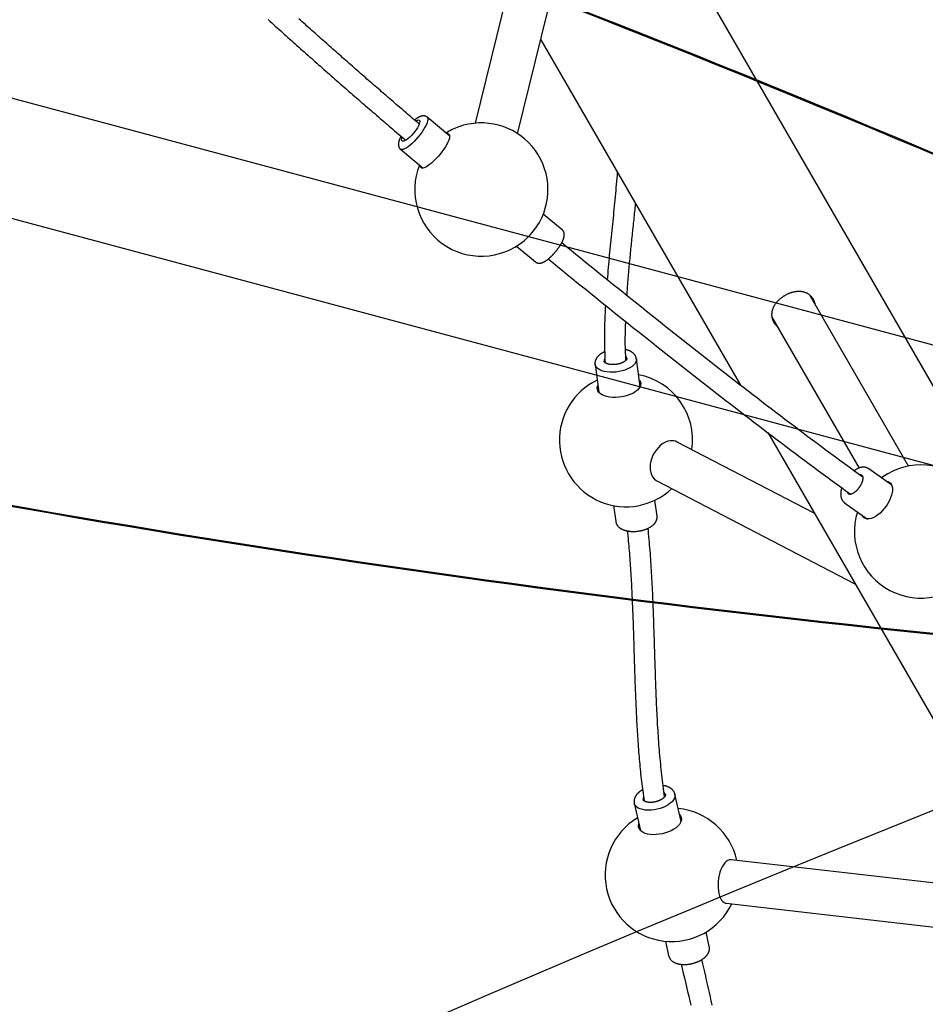
# Model space of a CAD drawing. Extents: x -242 to 163, y -184 to 236.
# Drawn here: x 20 to 47, y -45 to -16 of the extents above; entities that cross this region are included whole.
import ezdxf

# ---------------------------------------------------------------- set-up
doc = ezdxf.new("R2010")
doc.units = 0
doc.header["$MEASUREMENT"] = 0
doc.layers.get('0').update_dxf_attribs({"color": 5, "linetype": 'CONTINUOUS'})
doc.layers.add('PHASE-1', color=6, linetype='CONTINUOUS')

# ---------------------------------------------------------------- blocks, each defined once
blk = doc.blocks.new('23661660')
for points in [[(81.95, 2.5), (12.582, 2.5)], [(69.83, 0.658), (69.815, 0.662), (69.8, 0.667), (69.785, 0.671), (69.769, 0.675), (69.754, 0.679), (69.739, 0.682), (69.724, 0.684), (69.708, 0.686), (69.693, 0.687), (69.678, 0.687), (69.663, 0.688), (69.648, 0.687), (69.633, 0.686), (69.618, 0.685), (69.604, 0.684), (69.589, 0.682), (69.575, 0.679), (69.56, 0.676), (69.546, 0.673), (69.532, 0.669), (69.518, 0.664), (69.504, 0.66), (69.491, 0.654), (69.477, 0.649), (69.464, 0.643), (69.451, 0.636), (69.438, 0.629), (69.426, 0.621), (69.413, 0.614), (69.401, 0.605), (69.389, 0.597), (69.378, 0.588), (69.366, 0.578), (69.355, 0.569), (69.344, 0.558), (69.333, 0.548), (69.323, 0.537), (69.313, 0.526), (69.303, 0.514), (69.293, 0.502), (69.284, 0.49), (69.274, 0.477), (69.266, 0.464), (69.257, 0.451), (69.249, 0.437), (69.241, 0.423), (69.233, 0.409), (69.225, 0.395), (69.218, 0.38), (69.211, 0.365), (69.205, 0.35), (69.198, 0.335), (69.192, 0.319), (69.187, 0.303), (69.181, 0.287), (69.176, 0.271), (69.171, 0.254), (69.167, 0.237), (69.163, 0.221), (69.159, 0.204), (69.155, 0.186), (69.152, 0.169), (69.149, 0.152), (69.147, 0.134), (69.144, 0.117), (69.142, 0.099), (69.141, 0.081), (69.14, 0.063), (69.139, 0.045), (69.138, 0.028), (69.138, 0.01), (69.138, -0.008), (69.138, -0.026), (69.138, -0.044), (69.139, -0.062), (69.141, -0.08), (69.142, -0.098), (69.144, -0.115), (69.146, -0.133), (69.149, -0.15), (69.152, -0.168), (69.155, -0.185), (69.159, -0.202), (69.162, -0.219), (69.167, -0.236), (69.171, -0.253), (69.176, -0.269), (69.181, -0.286), (69.186, -0.302), (69.192, -0.318), (69.198, -0.333), (69.204, -0.349), (69.211, -0.364), (69.218, -0.379), (69.225, -0.394), (69.232, -0.408), (69.24, -0.422), (69.248, -0.436), (69.256, -0.45), (69.265, -0.463), (69.274, -0.476), (69.283, -0.489), (69.292, -0.501), (69.302, -0.513), (69.312, -0.525), (69.322, -0.536), (69.332, -0.547), (69.343, -0.558), (69.354, -0.568), (69.365, -0.578), (69.377, -0.587), (69.388, -0.596), (69.4, -0.605), (69.412, -0.613), (69.425, -0.621), (69.437, -0.628), (69.45, -0.635), (69.463, -0.642), (69.476, -0.648), (69.49, -0.654), (69.503, -0.659), (69.517, -0.664), (69.531, -0.668), (69.545, -0.672), (69.559, -0.676), (69.573, -0.679), (69.588, -0.682), (69.602, -0.684), (69.617, -0.685), (69.632, -0.686), (69.647, -0.687), (69.662, -0.687), (69.677, -0.687), (69.692, -0.687), (69.707, -0.686), (69.723, -0.684), (69.738, -0.682), (69.753, -0.68), (69.768, -0.676), (69.784, -0.672), (69.799, -0.668), (69.814, -0.663), (69.829, -0.658)], [(75.426, 0.658), (69.504, 0.658)], [(75.668, -0.066), (74.901, -0.417)], [(60.921, -4.513), (56.574, -0.34)], [(74.904, -0.418), (74.897, -0.42), (74.89, -0.423), (74.883, -0.427), (74.876, -0.43), (74.869, -0.434), (74.863, -0.438), (74.857, -0.443), (74.85, -0.448), (74.844, -0.453), (74.839, -0.458), (74.833, -0.463), (74.827, -0.469), (74.822, -0.474), (74.817, -0.48), (74.811, -0.485), (74.806, -0.491), (74.802, -0.497), (74.797, -0.504), (74.793, -0.51), (74.788, -0.516), (74.784, -0.523), (74.78, -0.53), (74.776, -0.536), (74.772, -0.543), (74.769, -0.55), (74.765, -0.557), (74.762, -0.564), (74.759, -0.572), (74.756, -0.579), (74.753, -0.586), (74.751, -0.594), (74.748, -0.601), (74.746, -0.609), (74.744, -0.617), (74.741, -0.625), (74.739, -0.633), (74.738, -0.641), (74.736, -0.649), (74.734, -0.657), (74.733, -0.665), (74.732, -0.673), (74.731, -0.681), (74.729, -0.69), (74.729, -0.698), (74.728, -0.707), (74.727, -0.715), (74.727, -0.724), (74.726, -0.732), (74.726, -0.741), (74.725, -0.75), (74.725, -0.759), (74.725, -0.768), (74.725, -0.776), (74.725, -0.785), (74.726, -0.794), (74.726, -0.804), (74.727, -0.813), (74.728, -0.822), (74.729, -0.831)], [(75.028, -0.7), (74.873, -0.769), (74.718, -0.837), (74.563, -0.905), (74.407, -0.974), (74.252, -1.042), (74.096, -1.11), (73.939, -1.178), (73.783, -1.246), (73.626, -1.314), (73.469, -1.382), (73.311, -1.45), (73.153, -1.517), (72.994, -1.585), (72.836, -1.652), (72.677, -1.719), (72.517, -1.787), (72.358, -1.854), (72.198, -1.921), (72.038, -1.988), (71.878, -2.055), (71.717, -2.122), (71.557, -2.188), (71.396, -2.255), (71.234, -2.322), (71.073, -2.389), (70.911, -2.455), (70.749, -2.522), (70.587, -2.588), (70.424, -2.654), (70.261, -2.721), (70.098, -2.787), (69.935, -2.853), (69.771, -2.919), (69.608, -2.985), (69.444, -3.051), (69.279, -3.117), (69.115, -3.183), (68.95, -3.248), (68.785, -3.314), (68.62, -3.38), (68.455, -3.445), (68.289, -3.511), (68.123, -3.577), (67.957, -3.642), (67.791, -3.707), (67.624, -3.773), (67.457, -3.838), (67.29, -3.903), (67.123, -3.969), (66.956, -4.034), (66.788, -4.099), (66.62, -4.164), (66.452, -4.229), (66.284, -4.294), (66.115, -4.359), (65.947, -4.424), (65.778, -4.489), (65.609, -4.554), (65.44, -4.619), (65.27, -4.683), (65.101, -4.748), (64.931, -4.813), (64.76, -4.878), (64.59, -4.942), (64.419, -5.007)], [(69.501, -0.658), (74.735, -0.658)], [(74.971, -0.695), (74.974, -0.694), (74.976, -0.694), (74.978, -0.693), (74.981, -0.692), (74.983, -0.692), (74.986, -0.691), (74.989, -0.691), (74.992, -0.691), (74.995, -0.691), (74.999, -0.692), (75.003, -0.692), (75.007, -0.693), (75.011, -0.694), (75.015, -0.695), (75.02, -0.696), (75.025, -0.698), (75.029, -0.7), (75.034, -0.702), (75.04, -0.704), (75.045, -0.707), (75.05, -0.71), (75.056, -0.713), (75.061, -0.716), (75.067, -0.72), (75.073, -0.724), (75.078, -0.728), (75.084, -0.733), (75.09, -0.737), (75.096, -0.742), (75.102, -0.747), (75.108, -0.753), (75.114, -0.758), (75.12, -0.764), (75.126, -0.77), (75.131, -0.776), (75.137, -0.783), (75.143, -0.789), (75.149, -0.796), (75.155, -0.803), (75.161, -0.81), (75.166, -0.818), (75.172, -0.825), (75.177, -0.833), (75.183, -0.841), (75.188, -0.849), (75.194, -0.857), (75.199, -0.865), (75.204, -0.873), (75.209, -0.882), (75.214, -0.891), (75.219, -0.899), (75.224, -0.908), (75.229, -0.917), (75.233, -0.926), (75.238, -0.935), (75.242, -0.944), (75.246, -0.953), (75.25, -0.963), (75.254, -0.972), (75.258, -0.981), (75.262, -0.991), (75.265, -1), (75.268, -1.009), (75.272, -1.019), (75.275, -1.028), (75.278, -1.038), (75.28, -1.047), (75.283, -1.056), (75.286, -1.066), (75.288, -1.075), (75.29, -1.084), (75.292, -1.093), (75.294, -1.102), (75.295, -1.111), (75.297, -1.12), (75.298, -1.129), (75.299, -1.138), (75.3, -1.147), (75.301, -1.155), (75.302, -1.164), (75.302, -1.172), (75.303, -1.18), (75.303, -1.188), (75.303, -1.196), (75.303, -1.203), (75.302, -1.211), (75.302, -1.218), (75.301, -1.225), (75.3, -1.232), (75.299, -1.238), (75.298, -1.245), (75.297, -1.251), (75.296, -1.257), (75.294, -1.263), (75.293, -1.268), (75.291, -1.273), (75.289, -1.278), (75.287, -1.282), (75.285, -1.287), (75.284, -1.291), (75.281, -1.294), (75.279, -1.298), (75.277, -1.301), (75.275, -1.304), (75.273, -1.307), (75.271, -1.309), (75.269, -1.311), (75.267, -1.313), (75.265, -1.315), (75.263, -1.316), (75.261, -1.317), (75.259, -1.318), (75.256, -1.319)], [(55.68, -1.305), (60.01, -5.461)], [(64.636, -5.596), (64.808, -5.532), (64.979, -5.467), (65.15, -5.402), (65.321, -5.337), (65.491, -5.272), (65.661, -5.207), (65.831, -5.142), (66.001, -5.076), (66.17, -5.011), (66.34, -4.946), (66.509, -4.881), (66.678, -4.815), (66.846, -4.75), (67.015, -4.685), (67.183, -4.619), (67.352, -4.554), (67.519, -4.488), (67.687, -4.423), (67.855, -4.357), (68.022, -4.291), (68.189, -4.226), (68.356, -4.16), (68.522, -4.094), (68.688, -4.028), (68.855, -3.963), (69.02, -3.897), (69.186, -3.831), (69.351, -3.765), (69.517, -3.698), (69.682, -3.632), (69.846, -3.566), (70.011, -3.5), (70.175, -3.433), (70.339, -3.367), (70.503, -3.301), (70.666, -3.234), (70.829, -3.168), (70.992, -3.101), (71.155, -3.034), (71.318, -2.967), (71.48, -2.901), (71.642, -2.834), (71.803, -2.767), (71.965, -2.7), (72.126, -2.632), (72.287, -2.565), (72.448, -2.498), (72.608, -2.431), (72.768, -2.363), (72.928, -2.296), (73.087, -2.228), (73.247, -2.16), (73.406, -2.093), (73.565, -2.025), (73.723, -1.957), (73.881, -1.889), (74.039, -1.821), (74.197, -1.753), (74.354, -1.685), (74.511, -1.616), (74.667, -1.548), (74.823, -1.479), (74.979, -1.41), (75.135, -1.342), (75.291, -1.273)], [(74.989, -1.406), (74.996, -1.413), (75.003, -1.421), (75.01, -1.428), (75.017, -1.436), (75.024, -1.443), (75.032, -1.45), (75.039, -1.456), (75.046, -1.463), (75.054, -1.469), (75.061, -1.475), (75.069, -1.481), (75.076, -1.487), (75.084, -1.492), (75.091, -1.498), (75.099, -1.503), (75.107, -1.508), (75.115, -1.513), (75.122, -1.518), (75.13, -1.523), (75.138, -1.528), (75.146, -1.532), (75.154, -1.536), (75.162, -1.54), (75.17, -1.544), (75.178, -1.548), (75.186, -1.551), (75.194, -1.554), (75.202, -1.557), (75.211, -1.56), (75.219, -1.563), (75.227, -1.565), (75.236, -1.568), (75.244, -1.57), (75.252, -1.571), (75.261, -1.573), (75.269, -1.574), (75.278, -1.575), (75.286, -1.576), (75.295, -1.576), (75.303, -1.577), (75.312, -1.577), (75.317, -1.577), (75.322, -1.577), (75.327, -1.577), (75.332, -1.576), (75.337, -1.576), (75.342, -1.575), (75.347, -1.575), (75.352, -1.574), (75.357, -1.574), (75.362, -1.573), (75.367, -1.572), (75.372, -1.571), (75.377, -1.57), (75.382, -1.569), (75.387, -1.567), (75.392, -1.566), (75.396, -1.564), (75.401, -1.563), (75.406, -1.561), (75.41, -1.558), (75.415, -1.556), (75.419, -1.554), (75.424, -1.551)], [(75.422, -1.554), (76.188, -1.203)], [(58.824, -2.5), (70.803, -2.5)], [(63.413, -2.5), (63.49, -2.553), (63.566, -2.605), (63.642, -2.658), (63.718, -2.711), (63.794, -2.764), (63.87, -2.817), (63.946, -2.871), (64.021, -2.924), (64.097, -2.978), (64.173, -3.032), (64.248, -3.086), (64.324, -3.141), (64.399, -3.195), (64.475, -3.249), (64.55, -3.303), (64.625, -3.358), (64.701, -3.412), (64.776, -3.467), (64.852, -3.521), (64.927, -3.575), (65.003, -3.63), (65.078, -3.684), (65.153, -3.739), (65.229, -3.793), (65.304, -3.847), (65.38, -3.901), (65.455, -3.955), (65.531, -4.009), (65.607, -4.062), (65.683, -4.115), (65.759, -4.168), (65.835, -4.221), (65.911, -4.274), (65.987, -4.326), (66.063, -4.379)], [(66.775, -4.104), (66.726, -4.071), (66.678, -4.039), (66.629, -4.006), (66.581, -3.974), (66.532, -3.941), (66.484, -3.908), (66.435, -3.875), (66.387, -3.842), (66.338, -3.809), (66.29, -3.775), (66.242, -3.742), (66.194, -3.708), (66.146, -3.674), (66.097, -3.64), (66.049, -3.606), (66.001, -3.572), (65.953, -3.538), (65.905, -3.504), (65.857, -3.469), (65.809, -3.435), (65.761, -3.401), (65.713, -3.366), (65.665, -3.332), (65.617, -3.297), (65.569, -3.263), (65.521, -3.228), (65.473, -3.194), (65.425, -3.159), (65.377, -3.124), (65.329, -3.09), (65.282, -3.055), (65.234, -3.02), (65.186, -2.986), (65.138, -2.951), (65.09, -2.916), (65.042, -2.881), (64.994, -2.847), (64.946, -2.812), (64.898, -2.777), (64.85, -2.742), (64.802, -2.707), (64.754, -2.673), (64.706, -2.638), (64.658, -2.603), (64.61, -2.569), (64.562, -2.534), (64.514, -2.5)], [(68.434, -5.097), (68.39, -5.075), (68.345, -5.053), (68.301, -5.03), (68.256, -5.008), (68.212, -4.985), (68.168, -4.962), (68.124, -4.938), (68.08, -4.914), (68.036, -4.89), (67.992, -4.865), (67.948, -4.84), (67.904, -4.815), (67.861, -4.79), (67.817, -4.764), (67.774, -4.738), (67.73, -4.712), (67.687, -4.686), (67.643, -4.659), (67.6, -4.633), (67.557, -4.606), (67.514, -4.578), (67.471, -4.551), (67.428, -4.524)], [(64.091, -4.798), (63.396, -5.053)], [(64.522, -5.97), (64.531, -5.967), (64.539, -5.964), (64.547, -5.96), (64.555, -5.955), (64.562, -5.95), (64.569, -5.945), (64.576, -5.939), (64.582, -5.933), (64.588, -5.926), (64.594, -5.92), (64.599, -5.913), (64.604, -5.906), (64.609, -5.9), (64.613, -5.892), (64.617, -5.885), (64.621, -5.878), (64.624, -5.871), (64.627, -5.863), (64.63, -5.856), (64.632, -5.849), (64.634, -5.841), (64.637, -5.834), (64.638, -5.826), (64.64, -5.818), (64.642, -5.811), (64.643, -5.803), (64.644, -5.795), (64.645, -5.787), (64.646, -5.779), (64.647, -5.771), (64.647, -5.763), (64.648, -5.755), (64.648, -5.747), (64.648, -5.738), (64.648, -5.73), (64.648, -5.721), (64.648, -5.712), (64.648, -5.704), (64.647, -5.695), (64.647, -5.686), (64.646, -5.676), (64.645, -5.667), (64.645, -5.658), (64.644, -5.649), (64.643, -5.639), (64.641, -5.629), (64.64, -5.62), (64.639, -5.61), (64.637, -5.6), (64.636, -5.59), (64.634, -5.58), (64.632, -5.57), (64.63, -5.559), (64.628, -5.549), (64.626, -5.539), (64.624, -5.528), (64.622, -5.518), (64.619, -5.507), (64.617, -5.496), (64.614, -5.486), (64.611, -5.475), (64.609, -5.464), (64.606, -5.453), (64.603, -5.442), (64.6, -5.431), (64.597, -5.42), (64.593, -5.409), (64.59, -5.398), (64.587, -5.387), (64.583, -5.376), (64.58, -5.365), (64.576, -5.354), (64.572, -5.343), (64.569, -5.332), (64.565, -5.321), (64.561, -5.31), (64.557, -5.299), (64.553, -5.287), (64.549, -5.276), (64.545, -5.266), (64.54, -5.255), (64.536, -5.244), (64.532, -5.233), (64.527, -5.222), (64.523, -5.211), (64.518, -5.201), (64.514, -5.19), (64.509, -5.179), (64.504, -5.169), (64.5, -5.159), (64.495, -5.148), (64.49, -5.138), (64.485, -5.128), (64.48, -5.118), (64.475, -5.108), (64.47, -5.098), (64.465, -5.088), (64.46, -5.079), (64.455, -5.069), (64.45, -5.06), (64.445, -5.05), (64.44, -5.041), (64.435, -5.032), (64.429, -5.023), (64.424, -5.015), (64.419, -5.006), (64.414, -4.997), (64.408, -4.989), (64.403, -4.981), (64.398, -4.973), (64.392, -4.965), (64.387, -4.957), (64.382, -4.949), (64.376, -4.942), (64.371, -4.935), (64.365, -4.927), (64.36, -4.92), (64.354, -4.913), (64.349, -4.907), (64.343, -4.9), (64.338, -4.894), (64.332, -4.887), (64.327, -4.881), (64.321, -4.875), (64.315, -4.87), (64.309, -4.864), (64.304, -4.858), (64.298, -4.853), (64.292, -4.848), (64.286, -4.843), (64.28, -4.838), (64.273, -4.833), (64.267, -4.829), (64.261, -4.824), (64.254, -4.82), (64.247, -4.816), (64.24, -4.812), (64.233, -4.809), (64.226, -4.805), (64.219, -4.802), (64.211, -4.799), (64.203, -4.796), (64.195, -4.794), (64.187, -4.792), (64.179, -4.79), (64.17, -4.789), (64.162, -4.789), (64.153, -4.788), (64.144, -4.788), (64.135, -4.788), (64.126, -4.789), (64.117, -4.79), (64.108, -4.792), (64.099, -4.795), (64.091, -4.799)], [(66.7, -4.806), (66.763, -4.848), (66.827, -4.89), (66.89, -4.931), (66.953, -4.972), (67.017, -5.013), (67.081, -5.053), (67.145, -5.093), (67.209, -5.133), (67.273, -5.172), (67.337, -5.21), (67.401, -5.248), (67.466, -5.286), (67.531, -5.323), (67.595, -5.36), (67.66, -5.396), (67.725, -5.432), (67.79, -5.468), (67.855, -5.503), (67.921, -5.539), (67.986, -5.574), (68.051, -5.608), (68.117, -5.643), (68.182, -5.678)], [(68.557, -4.81), (68.55, -4.806), (68.542, -4.802), (68.535, -4.799), (68.527, -4.797), (68.519, -4.795), (68.511, -4.793), (68.503, -4.792), (68.494, -4.79), (68.486, -4.79), (68.478, -4.789), (68.47, -4.788), (68.461, -4.788), (68.453, -4.788), (68.445, -4.788), (68.437, -4.789), (68.428, -4.789), (68.42, -4.79), (68.412, -4.791), (68.404, -4.793), (68.396, -4.794), (68.388, -4.796), (68.38, -4.798), (68.372, -4.8), (68.364, -4.803), (68.356, -4.805), (68.348, -4.808), (68.34, -4.811), (68.332, -4.815), (68.324, -4.818), (68.317, -4.821), (68.309, -4.825), (68.301, -4.829), (68.294, -4.833), (68.286, -4.838), (68.279, -4.842), (68.271, -4.847), (68.264, -4.851), (68.256, -4.856), (68.249, -4.861), (68.242, -4.867), (68.235, -4.872), (68.227, -4.877), (68.22, -4.883), (68.213, -4.889), (68.206, -4.895), (68.199, -4.901), (68.192, -4.908), (68.185, -4.914), (68.179, -4.921), (68.172, -4.928), (68.165, -4.935), (68.158, -4.942), (68.152, -4.948)], [(69.336, -5.131), (68.555, -4.807)], [(68.398, -5.047), (68.4, -5.048), (68.402, -5.049), (68.404, -5.05), (68.406, -5.051), (68.408, -5.052), (68.41, -5.054), (68.412, -5.056), (68.414, -5.058), (68.416, -5.06), (68.418, -5.063), (68.42, -5.066), (68.422, -5.069), (68.424, -5.072), (68.426, -5.076), (68.428, -5.079), (68.43, -5.084), (68.432, -5.088), (68.434, -5.093), (68.435, -5.097), (68.437, -5.103), (68.438, -5.108), (68.44, -5.114), (68.441, -5.12), (68.442, -5.126), (68.444, -5.132), (68.444, -5.139), (68.445, -5.145), (68.446, -5.152), (68.447, -5.159), (68.447, -5.167), (68.447, -5.174), (68.447, -5.182), (68.447, -5.189), (68.447, -5.197), (68.447, -5.205), (68.447, -5.214), (68.446, -5.222), (68.445, -5.23), (68.444, -5.239), (68.443, -5.247), (68.442, -5.256), (68.441, -5.265), (68.439, -5.274), (68.437, -5.283), (68.436, -5.292), (68.434, -5.301), (68.432, -5.31), (68.429, -5.319), (68.427, -5.328), (68.424, -5.337), (68.422, -5.346), (68.419, -5.355), (68.416, -5.365), (68.413, -5.374), (68.41, -5.383), (68.406, -5.392), (68.403, -5.401), (68.399, -5.41), (68.396, -5.419), (68.392, -5.428), (68.388, -5.437), (68.384, -5.446), (68.38, -5.455), (68.376, -5.463), (68.371, -5.472), (68.367, -5.481), (68.362, -5.489), (68.358, -5.497), (68.353, -5.506), (68.348, -5.514), (68.343, -5.522), (68.338, -5.53), (68.333, -5.537), (68.328, -5.545), (68.323, -5.552), (68.318, -5.56), (68.313, -5.567), (68.307, -5.574), (68.302, -5.58), (68.297, -5.587), (68.291, -5.594), (68.286, -5.6), (68.28, -5.606), (68.275, -5.612), (68.269, -5.617), (68.264, -5.623), (68.258, -5.628), (68.253, -5.633), (68.247, -5.638), (68.242, -5.642), (68.237, -5.646), (68.231, -5.65), (68.226, -5.654), (68.221, -5.658), (68.216, -5.662), (68.212, -5.664), (68.209, -5.666), (68.206, -5.668), (68.202, -5.67), (68.199, -5.671), (68.196, -5.673), (68.193, -5.674), (68.189, -5.676), (68.186, -5.677), (68.183, -5.678), (68.181, -5.679), (68.178, -5.68), (68.175, -5.681), (68.172, -5.682), (68.17, -5.682), (68.167, -5.683), (68.165, -5.683), (68.162, -5.684), (68.16, -5.684), (68.158, -5.684), (68.156, -5.685), (68.154, -5.685), (68.152, -5.685), (68.15, -5.685), (68.148, -5.685), (68.146, -5.685), (68.145, -5.685), (68.143, -5.685), (68.142, -5.684), (68.14, -5.684), (68.139, -5.684), (68.137, -5.683), (68.136, -5.683), (68.135, -5.682), (68.133, -5.681)], [(67.896, -5.523), (67.895, -5.533), (67.894, -5.542), (67.893, -5.552), (67.892, -5.562), (67.891, -5.572), (67.891, -5.582), (67.89, -5.591), (67.89, -5.601), (67.89, -5.61), (67.89, -5.62), (67.891, -5.629), (67.891, -5.638), (67.892, -5.648), (67.892, -5.657), (67.893, -5.666), (67.894, -5.675), (67.895, -5.684), (67.896, -5.693), (67.898, -5.702), (67.899, -5.71), (67.901, -5.719), (67.903, -5.728), (67.904, -5.736), (67.906, -5.744), (67.909, -5.753), (67.911, -5.761), (67.913, -5.769), (67.916, -5.777), (67.919, -5.785), (67.922, -5.793), (67.925, -5.801), (67.928, -5.809), (67.932, -5.816), (67.935, -5.824), (67.939, -5.831), (67.943, -5.838), (67.947, -5.846), (67.951, -5.853), (67.955, -5.859), (67.96, -5.866), (67.965, -5.873), (67.97, -5.879), (67.975, -5.886), (67.98, -5.892), (67.986, -5.898), (67.991, -5.904), (67.997, -5.91), (68.003, -5.915), (68.009, -5.92), (68.015, -5.926), (68.022, -5.931), (68.028, -5.936), (68.035, -5.941), (68.042, -5.945), (68.049, -5.95), (68.056, -5.953), (68.063, -5.957), (68.071, -5.96), (68.079, -5.962)], [(63.827, -6.227), (64.522, -5.971)], [(68.077, -5.962), (68.857, -6.285)], [(59.962, -6.315), (59.134, -6.619)], [(72.952, -6.628), (72.508, -6.445)], [(59.134, -6.62), (59.127, -6.623), (59.12, -6.626), (59.113, -6.629), (59.107, -6.632), (59.1, -6.636), (59.094, -6.64), (59.088, -6.644), (59.082, -6.649), (59.077, -6.654), (59.072, -6.659), (59.067, -6.664), (59.062, -6.67), (59.058, -6.675), (59.054, -6.681), (59.05, -6.687), (59.046, -6.692), (59.043, -6.698), (59.039, -6.704), (59.036, -6.71), (59.034, -6.716), (59.031, -6.722), (59.029, -6.728), (59.026, -6.734), (59.024, -6.74), (59.022, -6.747), (59.02, -6.753), (59.019, -6.759), (59.017, -6.765), (59.016, -6.772), (59.015, -6.778), (59.013, -6.784), (59.012, -6.791), (59.012, -6.797), (59.011, -6.804), (59.01, -6.81), (59.009, -6.817), (59.009, -6.824), (59.008, -6.831), (59.008, -6.837), (59.008, -6.844), (59.008, -6.851), (59.008, -6.858), (59.008, -6.865), (59.008, -6.873), (59.008, -6.88), (59.008, -6.887), (59.009, -6.895), (59.009, -6.902), (59.009, -6.909), (59.01, -6.917), (59.01, -6.924), (59.011, -6.932), (59.012, -6.94), (59.013, -6.948), (59.014, -6.956), (59.015, -6.964), (59.016, -6.972), (59.017, -6.98), (59.019, -6.989)], [(72.473, -7.783), (72.48, -7.785), (72.487, -7.787), (72.494, -7.79), (72.501, -7.792), (72.507, -7.794), (72.514, -7.796), (72.521, -7.798), (72.529, -7.799), (72.536, -7.8), (72.543, -7.801), (72.55, -7.802), (72.557, -7.802), (72.565, -7.802), (72.572, -7.802), (72.579, -7.802), (72.586, -7.802), (72.593, -7.802), (72.601, -7.801), (72.608, -7.8), (72.615, -7.799), (72.622, -7.798), (72.629, -7.797), (72.636, -7.795), (72.644, -7.793), (72.651, -7.792), (72.658, -7.79), (72.665, -7.787), (72.672, -7.785), (72.679, -7.783), (72.685, -7.78), (72.692, -7.777), (72.699, -7.774), (72.706, -7.771), (72.713, -7.768), (72.72, -7.765), (72.726, -7.761), (72.733, -7.758), (72.74, -7.754), (72.746, -7.75), (72.753, -7.746), (72.759, -7.742), (72.768, -7.736), (72.777, -7.73), (72.785, -7.724), (72.794, -7.718), (72.803, -7.711), (72.811, -7.704), (72.82, -7.697), (72.828, -7.69), (72.836, -7.682), (72.845, -7.675), (72.853, -7.667), (72.861, -7.659), (72.869, -7.65), (72.877, -7.642), (72.885, -7.633), (72.893, -7.624), (72.9, -7.615), (72.908, -7.606), (72.916, -7.597), (72.923, -7.587), (72.931, -7.578), (72.938, -7.568), (72.945, -7.558), (72.952, -7.548), (72.959, -7.537), (72.966, -7.527), (72.973, -7.516), (72.98, -7.505), (72.986, -7.495), (72.993, -7.484), (72.999, -7.473), (73.006, -7.461), (73.012, -7.45), (73.018, -7.439), (73.024, -7.427), (73.03, -7.415), (73.035, -7.404), (73.041, -7.392), (73.046, -7.38), (73.051, -7.368), (73.057, -7.356), (73.062, -7.344), (73.066, -7.332), (73.071, -7.32), (73.076, -7.308), (73.08, -7.295), (73.084, -7.283), (73.089, -7.271), (73.093, -7.259), (73.096, -7.246), (73.1, -7.234), (73.104, -7.221), (73.107, -7.209), (73.11, -7.197), (73.113, -7.184), (73.116, -7.172), (73.119, -7.16), (73.121, -7.147), (73.123, -7.135), (73.126, -7.123), (73.128, -7.111), (73.129, -7.099), (73.131, -7.086), (73.133, -7.074), (73.134, -7.062), (73.135, -7.05), (73.136, -7.039), (73.137, -7.027), (73.137, -7.015), (73.138, -7.003), (73.138, -6.992), (73.138, -6.98), (73.138, -6.969), (73.137, -6.958), (73.137, -6.947), (73.136, -6.935), (73.135, -6.924), (73.134, -6.914), (73.133, -6.903), (73.131, -6.892), (73.129, -6.881), (73.127, -6.871), (73.125, -6.861), (73.123, -6.85), (73.12, -6.84), (73.118, -6.83), (73.115, -6.82), (73.111, -6.811), (73.108, -6.801), (73.104, -6.792), (73.1, -6.782), (73.096, -6.773), (73.092, -6.764), (73.087, -6.755), (73.082, -6.747), (73.077, -6.738), (73.072, -6.73), (73.066, -6.722), (73.061, -6.714), (73.054, -6.706), (73.048, -6.698), (73.041, -6.691), (73.035, -6.684), (73.027, -6.677), (73.02, -6.67), (73.013, -6.664), (73.005, -6.658), (72.997, -6.652), (72.988, -6.647), (72.98, -6.642), (72.971, -6.638), (72.962, -6.634), (72.953, -6.63)], [(59.188, -6.929), (59.127, -6.95), (59.067, -6.972), (59.006, -6.993), (58.946, -7.015), (58.885, -7.036), (58.824, -7.057), (58.763, -7.079), (58.703, -7.1), (58.642, -7.121), (58.581, -7.143), (58.52, -7.164), (58.459, -7.185), (58.399, -7.206), (58.338, -7.228), (58.277, -7.249), (58.216, -7.27), (58.155, -7.291), (58.094, -7.313), (58.033, -7.334), (57.972, -7.355), (57.911, -7.376), (57.85, -7.397), (57.789, -7.418), (57.728, -7.439), (57.667, -7.461), (57.606, -7.482), (57.545, -7.503), (57.484, -7.524), (57.422, -7.545), (57.361, -7.566), (57.3, -7.587), (57.239, -7.608), (57.178, -7.629), (57.116, -7.65), (57.055, -7.671), (56.994, -7.692), (56.932, -7.712), (56.871, -7.733), (56.81, -7.754), (56.748, -7.775), (56.687, -7.796), (56.626, -7.817), (56.564, -7.837), (56.503, -7.858), (56.441, -7.879), (56.38, -7.9), (56.318, -7.921), (56.257, -7.941), (56.195, -7.962), (56.134, -7.983), (56.072, -8.003), (56.011, -8.024), (55.949, -8.045), (55.887, -8.065), (55.826, -8.086), (55.764, -8.106), (55.702, -8.127), (55.641, -8.147), (55.579, -8.168), (55.517, -8.188), (55.456, -8.209), (55.394, -8.229), (55.332, -8.25), (55.27, -8.27), (55.208, -8.291), (55.147, -8.311), (55.085, -8.332), (55.023, -8.352), (54.961, -8.372), (54.899, -8.393), (54.837, -8.413), (54.775, -8.433), (54.713, -8.453), (54.651, -8.474)], [(80.362, -10.643), (80.287, -10.613), (80.211, -10.583), (80.135, -10.552), (80.059, -10.521), (79.983, -10.489), (79.907, -10.456), (79.831, -10.424), (79.755, -10.391), (79.679, -10.357), (79.603, -10.324), (79.527, -10.29), (79.451, -10.255), (79.375, -10.221), (79.299, -10.185), (79.223, -10.15), (79.147, -10.115), (79.07, -10.079), (78.994, -10.042), (78.918, -10.006), (78.842, -9.969), (78.766, -9.932), (78.69, -9.895), (78.614, -9.858), (78.538, -9.82), (78.461, -9.782), (78.385, -9.744), (78.309, -9.706), (78.233, -9.667), (78.157, -9.628), (78.081, -9.59), (78.005, -9.551), (77.929, -9.511), (77.853, -9.472), (77.777, -9.432), (77.7, -9.393), (77.624, -9.353), (77.548, -9.313), (77.472, -9.273), (77.396, -9.233), (77.32, -9.193), (77.244, -9.152), (77.168, -9.112), (77.092, -9.072), (77.016, -9.031), (76.94, -8.99), (76.864, -8.95), (76.788, -8.909), (76.712, -8.868), (76.636, -8.827), (76.56, -8.787), (76.484, -8.746), (76.408, -8.705), (76.332, -8.664), (76.256, -8.623), (76.18, -8.582), (76.104, -8.542), (76.028, -8.501), (75.952, -8.46), (75.876, -8.419), (75.8, -8.379), (75.724, -8.338), (75.648, -8.298), (75.572, -8.257), (75.496, -8.217), (75.42, -8.176), (75.344, -8.136), (75.268, -8.096), (75.191, -8.056), (75.115, -8.016), (75.039, -7.976), (74.963, -7.937), (74.887, -7.897), (74.811, -7.858), (74.735, -7.819), (74.659, -7.78), (74.583, -7.741), (74.506, -7.702), (74.43, -7.664), (74.354, -7.625), (74.278, -7.587), (74.202, -7.549), (74.125, -7.511), (74.049, -7.474), (73.973, -7.437), (73.897, -7.4), (73.821, -7.363), (73.744, -7.327), (73.668, -7.291), (73.592, -7.255), (73.516, -7.22), (73.439, -7.185), (73.363, -7.15), (73.287, -7.115), (73.211, -7.08), (73.135, -7.046)], [(54.211, -9.286), (54.28, -9.263), (54.349, -9.241), (54.418, -9.219), (54.487, -9.196), (54.556, -9.174), (54.625, -9.151), (54.694, -9.129), (54.764, -9.106), (54.833, -9.084), (54.902, -9.061), (54.97, -9.038), (55.039, -9.016), (55.108, -8.993), (55.177, -8.971), (55.246, -8.948), (55.315, -8.925), (55.384, -8.902), (55.453, -8.88), (55.521, -8.857), (55.59, -8.834), (55.659, -8.811), (55.728, -8.788), (55.796, -8.766), (55.865, -8.743), (55.934, -8.72), (56.002, -8.697), (56.071, -8.674), (56.14, -8.651), (56.208, -8.628), (56.277, -8.605), (56.345, -8.582), (56.414, -8.559), (56.482, -8.535), (56.551, -8.512), (56.619, -8.489), (56.688, -8.466), (56.756, -8.443), (56.824, -8.42), (56.893, -8.396), (56.961, -8.373), (57.03, -8.35), (57.098, -8.327), (57.166, -8.303), (57.234, -8.28), (57.303, -8.257), (57.371, -8.233), (57.439, -8.21), (57.507, -8.186), (57.575, -8.163), (57.643, -8.139), (57.711, -8.116), (57.779, -8.093), (57.848, -8.069), (57.916, -8.045), (57.984, -8.022), (58.051, -7.998), (58.119, -7.975), (58.187, -7.951), (58.255, -7.927), (58.323, -7.904), (58.391, -7.88), (58.459, -7.856), (58.527, -7.833), (58.594, -7.809), (58.662, -7.785), (58.73, -7.761), (58.797, -7.738), (58.865, -7.714), (58.933, -7.69), (59, -7.666), (59.068, -7.642), (59.135, -7.618), (59.203, -7.594), (59.27, -7.57), (59.338, -7.547), (59.405, -7.523)], [(59.236, -7.582), (59.24, -7.589), (59.243, -7.595), (59.247, -7.601), (59.251, -7.607), (59.254, -7.612), (59.258, -7.618), (59.262, -7.623), (59.266, -7.629), (59.27, -7.634), (59.273, -7.639), (59.277, -7.645), (59.281, -7.65), (59.285, -7.655), (59.288, -7.66), (59.292, -7.665), (59.296, -7.67), (59.3, -7.675), (59.304, -7.68), (59.308, -7.684), (59.312, -7.689), (59.315, -7.693), (59.319, -7.698), (59.323, -7.702), (59.327, -7.707), (59.331, -7.711), (59.335, -7.715), (59.339, -7.719), (59.343, -7.723), (59.347, -7.727), (59.351, -7.731), (59.355, -7.735), (59.36, -7.738), (59.364, -7.742), (59.368, -7.746), (59.372, -7.749), (59.377, -7.753), (59.381, -7.756), (59.385, -7.759), (59.39, -7.762), (59.394, -7.765), (59.399, -7.768), (59.404, -7.771), (59.408, -7.774), (59.413, -7.777), (59.418, -7.78), (59.423, -7.782), (59.428, -7.784), (59.433, -7.787), (59.439, -7.789), (59.444, -7.791), (59.45, -7.793), (59.455, -7.795), (59.461, -7.796), (59.466, -7.798), (59.472, -7.799), (59.478, -7.8), (59.484, -7.801), (59.49, -7.802), (59.496, -7.802), (59.503, -7.802), (59.509, -7.803), (59.515, -7.803), (59.521, -7.802), (59.528, -7.802), (59.534, -7.801), (59.54, -7.799), (59.546, -7.797), (59.552, -7.795), (59.558, -7.793), (59.564, -7.791)], [(59.565, -7.792), (60.393, -7.488)], [(72.03, -7.6), (72.473, -7.783)], [(72.89, -7.626), (72.958, -7.655), (73.026, -7.685), (73.094, -7.715), (73.162, -7.746), (73.23, -7.778), (73.298, -7.809), (73.366, -7.842), (73.434, -7.874), (73.502, -7.906), (73.57, -7.939), (73.638, -7.972), (73.706, -8.004), (73.774, -8.037), (73.842, -8.071), (73.91, -8.104), (73.978, -8.137), (74.046, -8.171), (74.114, -8.205), (74.182, -8.239), (74.25, -8.273), (74.318, -8.308), (74.386, -8.342), (74.454, -8.377), (74.521, -8.412), (74.589, -8.447), (74.657, -8.482), (74.725, -8.517), (74.793, -8.552), (74.861, -8.588), (74.929, -8.623), (74.997, -8.659), (75.065, -8.695), (75.133, -8.73), (75.2, -8.766), (75.268, -8.802), (75.336, -8.838), (75.404, -8.874), (75.472, -8.91), (75.54, -8.947), (75.608, -8.983), (75.675, -9.019), (75.743, -9.056), (75.811, -9.092), (75.879, -9.128), (75.947, -9.165), (76.015, -9.201), (76.083, -9.238), (76.15, -9.274), (76.218, -9.31), (76.286, -9.347), (76.354, -9.383), (76.422, -9.42), (76.49, -9.456), (76.558, -9.493), (76.626, -9.529), (76.693, -9.565), (76.761, -9.602), (76.829, -9.638), (76.897, -9.674), (76.965, -9.71), (77.033, -9.746), (77.101, -9.782), (77.169, -9.818), (77.237, -9.854), (77.305, -9.89), (77.373, -9.926), (77.441, -9.961), (77.509, -9.997), (77.577, -10.032), (77.645, -10.067), (77.713, -10.102), (77.781, -10.137), (77.849, -10.172), (77.917, -10.207), (77.985, -10.242), (78.053, -10.276), (78.121, -10.311), (78.189, -10.345), (78.257, -10.379), (78.325, -10.413), (78.393, -10.447), (78.461, -10.48), (78.529, -10.513), (78.597, -10.547), (78.665, -10.58), (78.733, -10.612), (78.801, -10.645), (78.869, -10.677), (78.937, -10.709), (79.006, -10.741), (79.074, -10.773), (79.142, -10.804), (79.21, -10.835), (79.278, -10.866), (79.346, -10.897), (79.414, -10.928), (79.482, -10.958), (79.55, -10.988), (79.618, -11.017), (79.686, -11.046), (79.754, -11.075), (79.822, -11.103), (79.89, -11.131), (79.958, -11.159), (80.026, -11.186), (80.094, -11.213), (80.162, -11.241)], [(80.45, -10.34), (80.442, -10.337), (80.434, -10.335), (80.426, -10.333), (80.418, -10.331), (80.41, -10.329), (80.402, -10.328), (80.393, -10.327), (80.385, -10.326), (80.377, -10.326), (80.368, -10.326), (80.36, -10.327), (80.352, -10.327), (80.343, -10.328), (80.335, -10.329), (80.327, -10.33), (80.318, -10.331), (80.31, -10.333), (80.302, -10.335), (80.294, -10.337), (80.286, -10.339), (80.278, -10.342), (80.27, -10.344), (80.262, -10.347), (80.254, -10.351), (80.246, -10.354), (80.238, -10.357), (80.23, -10.361), (80.223, -10.365), (80.215, -10.369), (80.207, -10.373), (80.2, -10.378), (80.192, -10.382), (80.185, -10.387), (80.178, -10.392), (80.171, -10.397), (80.163, -10.403), (80.156, -10.408), (80.149, -10.414), (80.142, -10.42), (80.135, -10.425), (80.128, -10.431), (80.121, -10.438), (80.114, -10.444), (80.108, -10.45), (80.101, -10.457), (80.094, -10.464), (80.088, -10.471), (80.082, -10.478), (80.075, -10.485), (80.069, -10.493), (80.063, -10.501), (80.057, -10.509), (80.051, -10.517)], [(81.25, -10.588), (80.45, -10.338)], [(80.316, -10.592), (80.318, -10.593), (80.321, -10.593), (80.323, -10.594), (80.325, -10.595), (80.328, -10.597), (80.33, -10.598), (80.332, -10.6), (80.335, -10.602), (80.337, -10.604), (80.34, -10.607), (80.342, -10.609), (80.345, -10.612), (80.347, -10.615), (80.35, -10.619), (80.352, -10.622), (80.354, -10.626), (80.357, -10.63), (80.359, -10.634), (80.362, -10.639), (80.364, -10.644), (80.366, -10.649), (80.368, -10.654), (80.37, -10.66), (80.372, -10.666), (80.374, -10.672), (80.375, -10.678), (80.377, -10.684), (80.379, -10.691), (80.38, -10.698), (80.381, -10.705), (80.382, -10.712), (80.383, -10.719), (80.384, -10.727), (80.385, -10.735), (80.386, -10.742), (80.386, -10.75), (80.386, -10.758), (80.387, -10.767), (80.387, -10.775), (80.387, -10.783), (80.386, -10.792), (80.386, -10.8), (80.386, -10.809), (80.385, -10.818), (80.384, -10.827), (80.383, -10.836), (80.382, -10.845), (80.381, -10.854), (80.38, -10.863), (80.378, -10.872), (80.377, -10.881), (80.375, -10.89), (80.373, -10.9), (80.371, -10.909), (80.369, -10.918), (80.367, -10.927), (80.364, -10.936), (80.362, -10.946), (80.359, -10.955), (80.356, -10.964), (80.353, -10.973), (80.35, -10.982), (80.347, -10.991), (80.344, -11), (80.341, -11.009), (80.337, -11.018), (80.334, -11.026), (80.33, -11.035), (80.326, -11.044), (80.322, -11.052), (80.318, -11.06), (80.314, -11.069), (80.31, -11.077), (80.306, -11.085), (80.301, -11.093), (80.297, -11.1), (80.293, -11.108), (80.288, -11.115), (80.283, -11.123), (80.279, -11.13), (80.274, -11.137), (80.269, -11.143), (80.264, -11.15), (80.26, -11.155), (80.256, -11.16), (80.252, -11.165), (80.248, -11.17), (80.244, -11.175), (80.24, -11.18), (80.236, -11.184), (80.232, -11.189), (80.228, -11.193), (80.224, -11.197), (80.22, -11.201), (80.216, -11.204), (80.212, -11.208), (80.208, -11.212), (80.204, -11.215), (80.2, -11.218), (80.196, -11.221), (80.192, -11.224), (80.188, -11.227), (80.184, -11.229), (80.181, -11.231), (80.177, -11.234), (80.173, -11.236), (80.17, -11.238), (80.166, -11.239), (80.163, -11.241), (80.159, -11.242), (80.156, -11.244), (80.153, -11.245), (80.149, -11.246), (80.146, -11.247), (80.143, -11.247), (80.141, -11.248), (80.138, -11.249), (80.135, -11.249), (80.133, -11.249), (80.13, -11.25), (80.128, -11.25), (80.125, -11.25), (80.123, -11.25), (80.121, -11.25), (80.119, -11.25), (80.117, -11.249), (80.115, -11.249), (80.113, -11.248), (80.111, -11.247), (80.109, -11.246)], [(79.849, -11.113), (79.849, -11.124), (79.849, -11.135), (79.85, -11.146), (79.85, -11.157), (79.851, -11.167), (79.851, -11.178), (79.852, -11.189), (79.853, -11.199), (79.855, -11.21), (79.856, -11.22), (79.858, -11.23), (79.859, -11.24), (79.861, -11.25), (79.863, -11.26), (79.866, -11.27), (79.868, -11.28), (79.871, -11.289), (79.873, -11.299), (79.876, -11.308), (79.879, -11.317), (79.882, -11.326), (79.886, -11.336), (79.889, -11.344), (79.893, -11.353), (79.897, -11.362), (79.901, -11.37), (79.905, -11.379), (79.91, -11.387), (79.914, -11.395), (79.919, -11.403), (79.924, -11.411), (79.929, -11.419), (79.935, -11.426), (79.94, -11.433), (79.946, -11.441), (79.952, -11.448), (79.958, -11.454), (79.964, -11.461), (79.971, -11.467), (79.977, -11.474), (79.984, -11.48), (79.991, -11.485), (79.998, -11.491), (80.006, -11.496), (80.013, -11.502), (80.021, -11.506), (80.029, -11.511), (80.037, -11.515), (80.045, -11.519), (80.053, -11.522), (80.062, -11.525), (80.071, -11.528), (80.079, -11.531)], [(80.078, -11.532), (80.879, -11.781)], [(84.926, -11.732), (84.502, -11.6)], [(84.556, -12.925), (84.563, -12.927), (84.571, -12.93), (84.578, -12.932), (84.586, -12.934), (84.593, -12.935), (84.601, -12.936), (84.609, -12.937), (84.617, -12.937), (84.624, -12.937), (84.632, -12.937), (84.64, -12.937), (84.648, -12.937), (84.655, -12.936), (84.663, -12.936), (84.671, -12.935), (84.679, -12.934), (84.686, -12.933), (84.694, -12.931), (84.701, -12.929), (84.709, -12.928), (84.717, -12.925), (84.724, -12.923), (84.731, -12.921), (84.739, -12.918), (84.746, -12.915), (84.754, -12.912), (84.761, -12.909), (84.768, -12.906), (84.775, -12.902), (84.782, -12.899), (84.789, -12.895), (84.796, -12.891), (84.803, -12.887), (84.81, -12.883), (84.817, -12.878), (84.824, -12.874), (84.831, -12.869), (84.837, -12.864), (84.844, -12.859), (84.851, -12.854), (84.857, -12.849), (84.864, -12.844), (84.87, -12.838), (84.876, -12.832), (84.883, -12.827), (84.889, -12.821), (84.895, -12.815), (84.901, -12.809), (84.908, -12.802), (84.914, -12.796), (84.92, -12.789), (84.926, -12.783), (84.932, -12.776), (84.937, -12.769), (84.943, -12.762), (84.949, -12.755), (84.955, -12.748), (84.96, -12.741), (84.966, -12.733), (84.972, -12.724), (84.979, -12.714), (84.986, -12.705), (84.992, -12.695), (84.999, -12.685), (85.005, -12.675), (85.011, -12.665), (85.017, -12.655), (85.023, -12.644), (85.029, -12.634), (85.035, -12.623), (85.041, -12.612), (85.046, -12.601), (85.052, -12.59), (85.057, -12.579), (85.062, -12.568), (85.067, -12.557), (85.072, -12.545), (85.077, -12.534), (85.082, -12.522), (85.086, -12.511), (85.091, -12.499), (85.095, -12.487), (85.099, -12.475), (85.103, -12.463), (85.107, -12.451), (85.111, -12.439), (85.115, -12.427), (85.118, -12.415), (85.121, -12.403), (85.125, -12.391), (85.128, -12.379), (85.13, -12.367), (85.133, -12.354), (85.136, -12.342), (85.138, -12.33), (85.141, -12.318), (85.143, -12.306), (85.145, -12.293), (85.146, -12.281), (85.148, -12.269), (85.15, -12.257), (85.151, -12.245), (85.152, -12.233), (85.153, -12.221), (85.154, -12.209), (85.155, -12.197), (85.155, -12.185), (85.156, -12.173), (85.156, -12.162), (85.156, -12.15), (85.156, -12.138), (85.156, -12.127), (85.155, -12.115), (85.155, -12.104), (85.154, -12.093), (85.153, -12.081), (85.152, -12.07), (85.151, -12.059), (85.149, -12.048), (85.148, -12.038), (85.146, -12.027), (85.144, -12.016), (85.142, -12.006), (85.139, -11.995), (85.137, -11.985), (85.134, -11.975), (85.131, -11.965), (85.128, -11.955), (85.125, -11.945), (85.122, -11.936), (85.118, -11.926), (85.114, -11.917), (85.11, -11.908), (85.106, -11.899), (85.102, -11.89), (85.097, -11.881), (85.092, -11.872), (85.087, -11.864), (85.082, -11.855), (85.077, -11.847), (85.071, -11.839), (85.066, -11.832), (85.06, -11.824), (85.053, -11.817), (85.047, -11.809), (85.04, -11.802), (85.033, -11.796), (85.026, -11.789), (85.019, -11.783), (85.012, -11.777), (85.004, -11.771), (84.996, -11.766), (84.988, -11.76), (84.98, -11.755), (84.972, -11.75), (84.963, -11.746), (84.954, -11.742), (84.945, -11.739), (84.936, -11.736), (84.927, -11.734)], [(86.495, -12.535), (86.372, -12.496), (86.249, -12.457), (86.126, -12.419), (86.004, -12.381), (85.882, -12.343), (85.76, -12.305), (85.639, -12.268), (85.517, -12.232), (85.396, -12.196), (85.276, -12.16), (85.155, -12.125)], [(84.131, -12.793), (84.555, -12.926)], [(84.96, -12.725), (85.094, -12.765), (85.229, -12.806), (85.364, -12.846), (85.499, -12.887), (85.634, -12.928), (85.769, -12.969), (85.905, -13.011), (86.041, -13.053), (86.177, -13.096)]]:
    blk.add_lwpolyline(points)
for points in [[(72.443, -2.5), (117.387, -2.5, 0.985444), (117.387, 2.5), (108.813, 2.5)], [(75.847, -1.359, 5.291622), (75.314, 0)], [(74.972, -0.694, 0.17004), (74.923, -0.741)], [(63.551, -5.28, 0.695975), (59.859, -5.943, 0.052813), (59.829, -6.364)], [(71.752, -4.725, 0.401716), (68.998, -4.991)], [(63.799, -5.954, 0.085139), (63.551, -5.28)], [(68.399, -5.047, 0.16217), (68.334, -5.043)], [(68.079, -5.623, 0.179091), (68.132, -5.681)], [(68.52, -6.146, 1.167233), (72.46, -5.833)], [(60.26, -7.537, 0.777361), (63.799, -5.954)], [(83.1, -9.723, 0.324332), (80.874, -10.47)], [(80.317, -10.591, 0.161359), (80.249, -10.593)], [(80.503, -11.664, 1.343022), (84.156, -10.507)], [(80.053, -11.201, 0.16531), (80.107, -11.246), (80.111, -11.247)]]:
    blk.add_lwpolyline(points, format="xyb")
at = {"flags": 128}
for points in [[(75.314, 0), (75.321, -0.167), (75.327, -0.222)], [(75.182, -1.324), (75.216, -1.329), (75.251, -1.322), (75.258, -1.32)], [(88.459, -2.5), (82.997, -9.861), (82.994, -9.866), (82.974, -9.908), (82.966, -9.957), (82.97, -10.013), (82.985, -10.073), (83.013, -10.137), (83.051, -10.204), (83.099, -10.272), (83.156, -10.339), (83.222, -10.405), (83.293, -10.467), (83.37, -10.525), (83.45, -10.577), (83.531, -10.622), (83.613, -10.659), (83.692, -10.688), (83.768, -10.707), (83.839, -10.717), (83.903, -10.717), (83.959, -10.706), (84.006, -10.687), (84.043, -10.658), (84.053, -10.645), (90.097, -2.5)], [(69.15, -5.054), (69.169, -5.051), (69.22, -5.053), (69.266, -5.068), (69.306, -5.096), (69.339, -5.136), (69.366, -5.187), (69.385, -5.249), (69.396, -5.32), (69.398, -5.398), (69.392, -5.482), (69.378, -5.57), (69.355, -5.66), (69.326, -5.75), (69.289, -5.839), (69.246, -5.924), (69.199, -6.003), (69.147, -6.076), (69.092, -6.139), (69.035, -6.193), (68.977, -6.236), (68.92, -6.266), (68.865, -6.284), (68.813, -6.289), (68.764, -6.28), (68.721, -6.259), (68.684, -6.225), (68.672, -6.209)], [(59.857, -6.353), (59.868, -6.332), (59.888, -6.31), (59.914, -6.302), (59.943, -6.306), (59.977, -6.324), (60.014, -6.355), (60.053, -6.397), (60.094, -6.451), (60.136, -6.515), (60.177, -6.587), (60.217, -6.667), (60.255, -6.752), (60.291, -6.84), (60.322, -6.93), (60.35, -7.02), (60.373, -7.108), (60.391, -7.192), (60.402, -7.27), (60.408, -7.341), (60.408, -7.403), (60.402, -7.454), (60.39, -7.494), (60.373, -7.522), (60.35, -7.537), (60.322, -7.539), (60.29, -7.528), (60.288, -7.527)], [(59.134, -6.619), (59.146, -6.616), (59.175, -6.62), (59.208, -6.637), (59.243, -6.667), (59.282, -6.708), (59.322, -6.761), (59.362, -6.824), (59.402, -6.895), (59.441, -6.973), (59.478, -7.057), (59.512, -7.143), (59.543, -7.231), (59.569, -7.319), (59.59, -7.404), (59.606, -7.484), (59.616, -7.559), (59.62, -7.625), (59.618, -7.682), (59.61, -7.729), (59.596, -7.763), (59.577, -7.786), (59.565, -7.792)], [(59.061, -6.974), (59.061, -6.952), (59.066, -6.912), (59.077, -6.883), (59.093, -6.867), (59.114, -6.864), (59.139, -6.874), (59.168, -6.897), (59.199, -6.931), (59.231, -6.976), (59.263, -7.031), (59.295, -7.093), (59.324, -7.16), (59.351, -7.23), (59.373, -7.301), (59.391, -7.369), (59.404, -7.434), (59.411, -7.492), (59.412, -7.542), (59.407, -7.582), (59.396, -7.611), (59.38, -7.627), (59.359, -7.63), (59.334, -7.62), (59.305, -7.597), (59.278, -7.568)], [(80.45, -10.338), (80.47, -10.346), (80.512, -10.373), (80.549, -10.412), (80.579, -10.464), (80.603, -10.525), (80.618, -10.596), (80.626, -10.674), (80.626, -10.759), (80.618, -10.847), (80.601, -10.937), (80.578, -11.027), (80.547, -11.115), (80.51, -11.199), (80.467, -11.277), (80.42, -11.348), (80.369, -11.409), (80.316, -11.46), (80.262, -11.499), (80.208, -11.525), (80.155, -11.538), (80.105, -11.538), (80.079, -11.532)], [(81.051, -10.525), (81.099, -10.518), (81.149, -10.524), (81.196, -10.542), (81.238, -10.574), (81.273, -10.618), (81.303, -10.674), (81.325, -10.739), (81.339, -10.814), (81.346, -10.896), (81.344, -10.983), (81.334, -11.074), (81.316, -11.166), (81.291, -11.258), (81.259, -11.348), (81.221, -11.434), (81.177, -11.514), (81.128, -11.586), (81.077, -11.649), (81.022, -11.702), (80.967, -11.742), (80.911, -11.771), (80.857, -11.785), (80.805, -11.787), (80.756, -11.775), (80.712, -11.75), (80.679, -11.719)]]:
    blk.add_lwpolyline(points, dxfattribs=at)
for points in [[(75.483, -0.151, -0.261907), (75.638, -0.064), (75.692, -0.071), (75.749, -0.09), (75.809, -0.122), (75.868, -0.166), (75.927, -0.221), (75.984, -0.285), (76.038, -0.358), (76.087, -0.437), (76.131, -0.522), (76.169, -0.61), (76.2, -0.699), (76.223, -0.788), (76.237, -0.875), (76.243, -0.957), (76.241, -1.034), (76.23, -1.102), (76.21, -1.162), (76.182, -1.211), (76.147, -1.249), (76.106, -1.275), (76.058, -1.288), (76.006, -1.288), (76.003, -1.288)], [(75.237, -2.5), (71.329, -4.995, 0.152528), (71.196, -5.155), (71.172, -5.226), (71.159, -5.305), (71.157, -5.388), (71.167, -5.475), (71.187, -5.564), (71.218, -5.652), (71.258, -5.738), (71.308, -5.82), (71.366, -5.896), (71.431, -5.965), (71.501, -6.025), (71.574, -6.075), (71.65, -6.114), (71.727, -6.14), (71.803, -6.154), (71.877, -6.155), (71.946, -6.143), (72.009, -6.119), (72.037, -6.103), (77.681, -2.5)], [(68.557, -4.808), (68.589, -4.827), (68.625, -4.862), (68.653, -4.908), (68.674, -4.965), (68.687, -5.032), (68.691, -5.106), (68.688, -5.186), (68.675, -5.271), (68.655, -5.359), (68.628, -5.447), (68.593, -5.534), (68.552, -5.617), (68.506, -5.695), (68.455, -5.767), (68.402, -5.829), (68.346, -5.882), (68.29, -5.924, -0.25475), (68.078, -5.963)]]:
    blk.add_lwpolyline(points, format="xyb", dxfattribs=at)
blk = doc.blocks.new('2366918S')
for p, q in [((97.693, -71.224), (131.72, -105.251)), ((95.224, -73.693), (130.602, -109.071))]:
    blk.add_line(p, q)
for centre, major_axis, start_param, end_param in [((504.023, -11.072), (27.853, -488.68), 4.43201, 4.862433), ((-103.572, -382.217), (-24.036, 421.711), 5.383898, 5.520316), ((-103.533, -382.214), (-24.036, 421.711), 5.383898, 5.520396), ((418.837, 142.56), (-431.602, -24.6), 0.655939, 0.787323), ((418.835, 142.6), (-431.602, -24.6), 0.656027, 0.787362), ((12.939, -480.023), (-488.68, -27.853), 4.43201, 4.862433)]:
    blk.add_ellipse(centre, major_axis=major_axis, ratio=0.770494, start_param=start_param, end_param=end_param)

msp = doc.modelspace()

# ---------------------------------------------------------------- block references
at = {"layer": 'PHASE-1'}
for name, p, rotation in [('2366918S', (-108, -3.215, 96), 29.99999999999999), ('23661660', (7.923, 36, 78), 299.9999999999999)]:
    msp.add_blockref(name, p, dxfattribs=dict(at, rotation=rotation))

doc.saveas('drawing.dxf')
